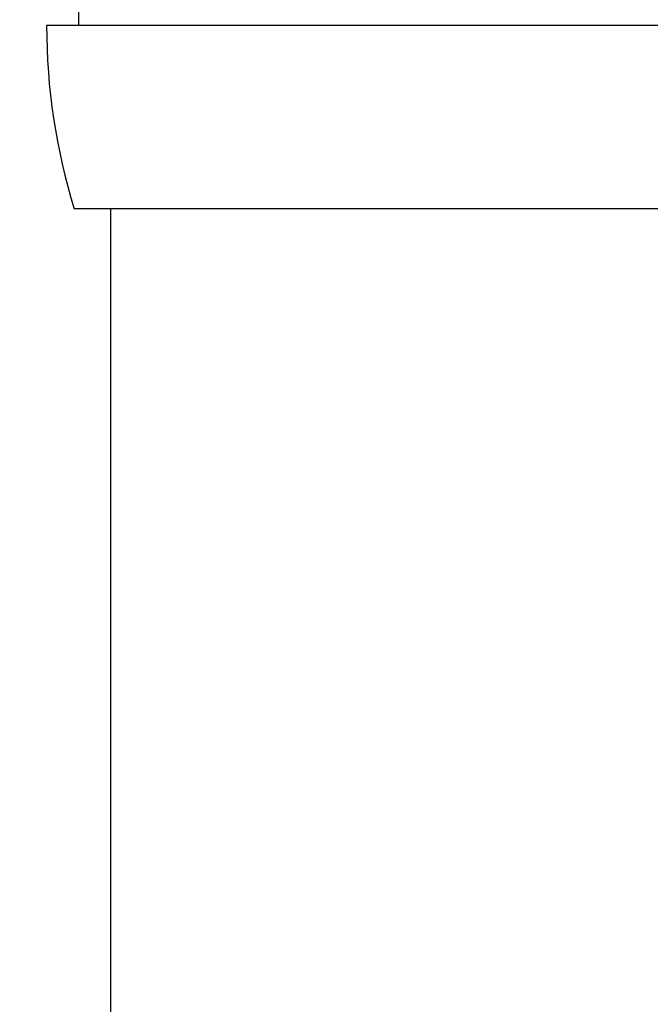
# Model space of a CAD drawing. Extents: x 117 to 7327, y 159 to 5119.
# Drawn here: x 5579 to 5614, y 4447 to 4501 of the extents above; entities that cross this region are included whole.
import ezdxf

# ---------------------------------------------------------------- set-up
doc = ezdxf.new("R2010")
doc.units = 0
doc.header["$LTSCALE"] = 200
doc.header["$PDMODE"] = 33
doc.header["$PDSIZE"] = 5
doc.layers.get('DEFPOINTS').update_dxf_attribs({"linetype": 'CONTINUOUS'})
for name, color, linetype in [('SJC', 1, 'CONTINUOUS'), ('SJC2', 7, 'CONTINUOUS'), ('SUNPOU', 4, 'CONTINUOUS')]:
    doc.layers.add(name, color=color, linetype=linetype)
doc.styles.add('EXT08', font='ROMANS.shx', dxfattribs={"width": 0.8, "bigfont": 'EXTFONT.shx'})
doc.dimstyles.get("Standard").update_dxf_attribs({"dimtxt": 0.18, "dimasz": 0.18, "dimexe": 0.18, "dimexo": 0.0625, "dimgap": 0.09, "dimtad": 0, "dimtih": 1, "dimtoh": 1, "dimzin": 0, "dimcen": 0.09, "dimazin": 3, "dimtfac": 1, "dimtofl": 0, "dimtmove": 0, "dimatfit": 3})

# ---------------------------------------------------------------- blocks, each defined once
blk = doc.blocks.new('*D39')
at = {"layer": 'DEFPOINTS', "color": 0}
for p in [(5534.743, 4602.982), (5584.394, 4490.482), (5534.743, 4451.632)]:
    blk.add_point(p, dxfattribs=at)
at = {"layer": 'SUNPOU'}
for p, q in [((5534.743, 4471.632), (5534.743, 4622.982)), ((5584.394, 4510.482), (5584.394, 4622.982)), ((5494.743, 4602.982), (5454.743, 4602.982)), ((5584.394, 4602.982), (5534.743, 4602.982)), ((5624.394, 4602.982), (5664.394, 4602.982))]:
    blk.add_line(p, q, dxfattribs=at)
for points in [[(5494.743, 4609.648), (5494.743, 4596.315), (5534.743, 4602.982)], [(5624.394, 4609.648), (5624.394, 4596.315), (5584.394, 4602.982)]]:
    blk.add_solid(points, dxfattribs=at)
at = {"layer": 'SUNPOU', "style": 'EXT08'}
blk.add_text('(50)', height=60, dxfattribs=at).set_placement((5390.87, 4579.32))
blk = doc.blocks.new('*D51')
at = {"layer": 'DEFPOINTS', "color": 0}
for p in [(5694.545, 4602.982), (5644.894, 4490.482), (5694.545, 4451.632)]:
    blk.add_point(p, dxfattribs=at)
at = {"layer": 'SUNPOU'}
for p, q in [((5644.894, 4510.482), (5644.894, 4622.982)), ((5694.545, 4471.632), (5694.545, 4622.982)), ((5604.894, 4602.982), (5564.894, 4602.982)), ((5644.894, 4602.982), (5694.545, 4602.982)), ((5734.545, 4602.982), (5774.545, 4602.982))]:
    blk.add_line(p, q, dxfattribs=at)
for points in [[(5604.894, 4609.648), (5604.894, 4596.315), (5644.894, 4602.982)], [(5734.545, 4609.648), (5734.545, 4596.315), (5694.545, 4602.982)]]:
    blk.add_solid(points, dxfattribs=at)
at = {"layer": 'SUNPOU', "style": 'EXT08'}
blk.add_text('(50)', height=60, dxfattribs=at).set_placement((5623.72, 4580.8))
blk = doc.blocks.new('61キャップAP用')
at = {"layer": 'SJC2'}
for p, q in [((-32, 47.5), (-32, 49.75)), ((-33.75, 47.5), (-33.75, 47.419144)), ((-33.75, 47.5), (-33.75, 47.487492)), ((33.749998, 47.5), (-33.749998, 47.5)), ((32.25, 37.5), (-32.25, 37.5))]:
    blk.add_line(p, q, dxfattribs=at)
blk.add_arc((0.25, 47.487492), 34, 180, 197.0825832, dxfattribs=at)

msp = doc.modelspace()

# ---------------------------------------------------------------- linework, layer by layer
at = {"layer": 'SJC'}
msp.add_line((5584.394, 4380.725), (5584.394, 4490.482), dxfattribs=at)

# ---------------------------------------------------------------- block references
msp.add_blockref('61キャップAP用', (5614.644, 4452.982), dxfattribs=at)

# ---------------------------------------------------------------- dimensions: what is measured, and where the dimension line sits
at = {"layer": 'SUNPOU'}
dim = msp.add_linear_dim(base=(5694.545, 4602.982), p1=(5644.894, 4490.482), p2=(5694.545, 4451.632), angle=180, text='(<>)', dimstyle='Standard', override={"dimscale": 20, "dimtxt": 3, "dimasz": 2, "dimexe": 1, "dimexo": 1, "dimgap": 1.2, "dimrnd": 1, "dimzin": 8, "dimadec": 2, "dimtmove": 2}, dxfattribs=at)
dim.commit()
dim.dimension.update_dxf_attribs({"geometry": '*D51', "text_midpoint": (5743.718, 4687.002), "dimtype": 128})
dim = msp.add_linear_dim(base=(5534.743, 4602.982), p1=(5584.394, 4490.482), p2=(5534.743, 4451.632), text='(<>)', dimstyle='Standard', override={"dimscale": 20, "dimtxt": 3, "dimasz": 2, "dimexe": 1, "dimexo": 1, "dimgap": 1.2, "dimrnd": 1, "dimzin": 8, "dimadec": 2, "dimtmove": 2}, dxfattribs=at)
dim.commit()
dim.dimension.update_dxf_attribs({"geometry": '*D39', "text_midpoint": (5510.866, 4685.519), "dimtype": 128})

doc.saveas('drawing.dxf')
